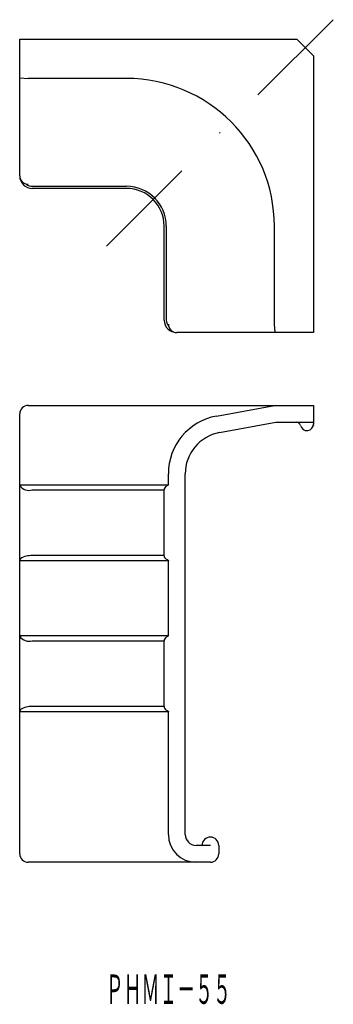
# Model space of a CAD drawing. Extents: x 280 to 317, y 128 to 246.
import ezdxf
from ezdxf.enums import TextEntityAlignment as Align

# ---------------------------------------------------------------- set-up
doc = ezdxf.new("R2010")
doc.units = 0
doc.linetypes.add('DASHDOT', pattern=[25.4, 12.7, -6.35, 0, -6.35])
doc.layers.add('1', color=7, linetype='CONTINUOUS')
doc.styles.add('MDRAFSTD', font='TXT', dxfattribs={"bigfont": 'BIGFONT'})

# ---------------------------------------------------------------- blocks, each defined once
blk = doc.blocks.new('S3')
at = {"layer": '1', "color": 7, "linetype": 'CONTINUOUS'}
blk.add_arc((281.33, 179.7), 2.22, 85.6941, 123.4266, dxfattribs=at)
blk = doc.blocks.new('S4')
at = {"layer": '1', "color": 7, "linetype": 'CONTINUOUS'}
blk.add_arc((281.33, 161.7), 2.22, 85.6941, 123.4266, dxfattribs=at)
blk = doc.blocks.new('S6')
at = {"layer": '1', "color": 7, "linetype": 'CONTINUOUS'}
blk.add_line((297.38, 181.54), (297.75, 181.32), dxfattribs=at)
blk.add_arc((297.68, 181.91), 0.479, 179.6702, 231.2979, dxfattribs=at)
blk = doc.blocks.new('S7')
at = {"layer": '1', "color": 7, "linetype": 'CONTINUOUS'}
blk.add_line((297.38, 163.54), (297.75, 163.32), dxfattribs=at)
blk.add_arc((297.68, 163.91), 0.479, 179.6702, 231.2979, dxfattribs=at)

msp = doc.modelspace()

# ---------------------------------------------------------------- linework, layer by layer
at = {"layer": '1', "color": 1, "linetype": 'DASHDOT'}
msp.add_line((317.33, 245.86), (288.6, 217.13), dxfattribs=at)
at = {"layer": '1', "color": 7, "linetype": 'CONTINUOUS'}
for p, q in [((280, 227.23), (280, 243.53)), ((280, 243.53), (313, 243.53)), ((315, 241.53), (313, 243.53)), ((315, 241.53), (315, 208.53)), ((280, 238.93), (281, 238.84)), ((292.7, 238.84), (281, 238.84)), ((281.5, 225.98), (292.7, 225.98)), ((292.7, 225.73), (281.5, 225.73)), ((297.2, 210.03), (297.2, 221.23)), ((297.45, 221.23), (297.45, 210.03)), ((310.32, 209.53), (310.32, 221.23)), ((310.41, 208.53), (310.32, 209.53)), ((315, 208.53), (298.7, 208.53)), ((281, 199.84), (315, 199.84)), ((303.43, 198.56), (310.32, 199.84)), ((315, 199.84), (315, 197.64)), ((280, 146.34), (280, 198.84)), ((303.79, 196.6), (310.5, 197.84)), ((310.5, 197.84), (315, 197.84)), ((297.7, 190.34), (297.7, 191.68)), ((299.7, 148.64), (299.7, 191.68)), ((297.7, 190.34), (280, 190.34)), ((280, 190.3), (280, 190.34)), ((280, 190.34), (280, 190.34)), ((297.45, 190.2), (297.72, 190.35)), ((281.5, 189.76), (297.2, 189.76)), ((297.2, 181.92), (297.2, 189.76)), ((280.04, 181.48), (280, 181.37)), ((280, 181.34), (280, 181.37)), ((280, 181.34), (297.7, 181.34)), ((280, 181.34), (280, 181.34)), ((280.11, 181.56), (280.04, 181.48)), ((297.2, 181.92), (281.5, 181.92)), ((297.7, 172.34), (297.7, 181.34)), ((297.7, 172.34), (280, 172.34)), ((281.5, 171.76), (297.2, 171.76)), ((297.2, 163.92), (297.2, 171.76)), ((297.45, 172.2), (297.72, 172.35)), ((280.04, 163.48), (280, 163.37)), ((280, 163.34), (280, 163.37)), ((280, 163.34), (297.7, 163.34)), ((280, 163.34), (280, 163.34)), ((280.11, 163.56), (280.04, 163.48)), ((297.2, 163.92), (281.5, 163.92)), ((297.2, 163.92), (297.2, 163.92)), ((297.7, 148.64), (297.7, 163.34)), ((302.7, 147.34), (301, 147.34)), ((303.7, 147.34), (303.7, 146.34)), ((302.7, 145.34), (281, 145.34))]:
    msp.add_line(p, q, dxfattribs=at)
for centre, radius, start, end in [((292.7, 221.23), 17.62, 0, 90), ((281, 227.23), 1, 180, 270), ((281.5, 227.23), 1.5, 180, 270), ((281.5, 226.98), 1, 227.2041, 270), ((292.7, 221.23), 4.75, 0, 90), ((292.7, 221.23), 4.5, 0, 90), ((298.7, 210.03), 1.5, 180, 270), ((298.45, 210.03), 1, 180, 222.7959), ((298.7, 209.53), 1, 180, 270), ((281, 198.84), 1, 90, 180), ((304.7, 191.68), 7, 100.4915, 180), ((312.94, 197.34), 0.5, 13.3424, 90), ((314.2, 197.64), 0.8, 193.3424, 0), ((315.46, 197.34), 0.5, 158.4044, 166.6576), ((304.7, 191.68), 5, 100.4915, 180), ((281.11, 191.01), 1.31, 212.6232, 287.5675), ((297.7, 189.76), 0.5, 120, 180), ((281.11, 173.01), 1.31, 212.6232, 287.5675), ((297.7, 171.76), 0.5, 120, 180), ((301, 148.64), 3.3, 180, 270), ((301, 148.64), 1.3, 180, 270), ((302.7, 147.34), 1, 0, 180), ((281, 146.34), 1, 180, 270), ((302.7, 146.34), 1, 270, 0)]:
    msp.add_arc(centre, radius, start, end, dxfattribs=at)

# ---------------------------------------------------------------- block references
for name in ['S3', 'S6', 'S4', 'S7']:
    msp.add_blockref(name, (0, 0), dxfattribs=at)

# ---------------------------------------------------------------- texts
at = {"layer": '1', "color": 7, "linetype": 'CONTINUOUS', "style": 'MDRAFSTD', "width": 0.530958}
msp.add_text('ＰＨＭＩ－５５', height=3.5, dxfattribs=at).set_placement((290.25, 128.44), (305.15, 128.44), align=Align.FIT)

doc.saveas('drawing.dxf')
